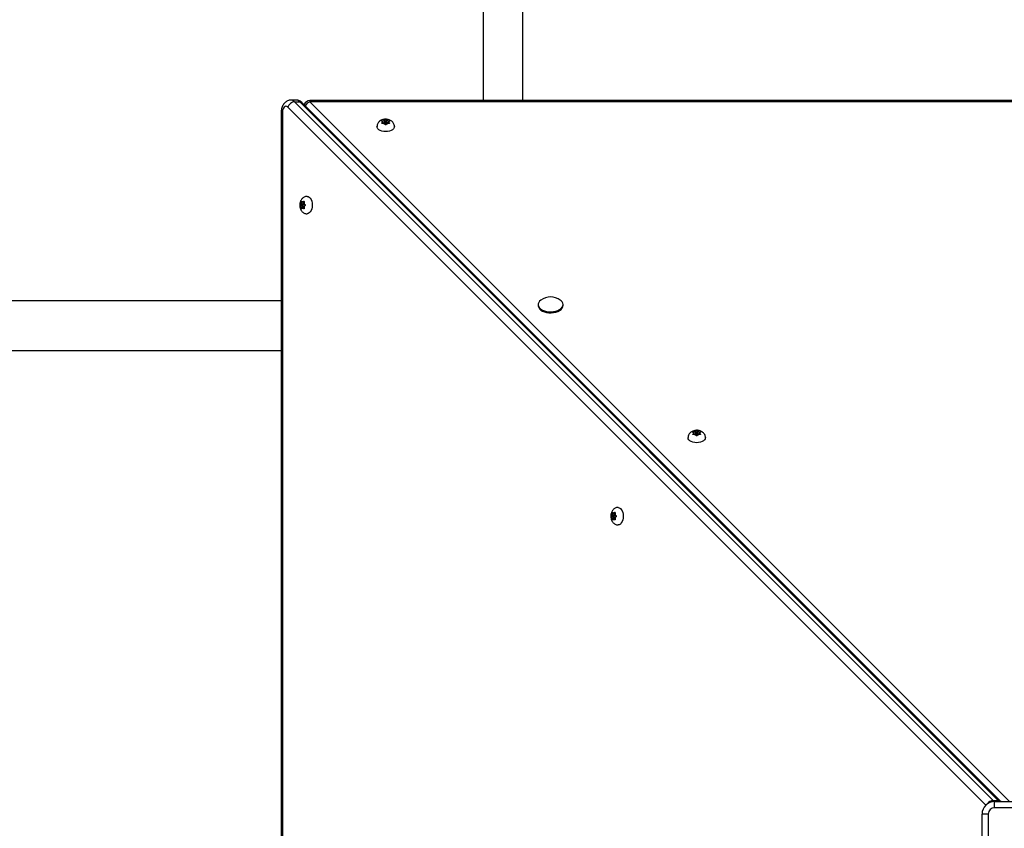
# Model space of a CAD drawing. Units: millimetres. Extents: x 7104 to 29178, y -9365 to 6558.
# Drawn here: x 16483 to 17275, y -3393 to -2743 of the extents above; entities that cross this region are included whole.
import ezdxf

# ---------------------------------------------------------------- set-up
doc = ezdxf.new("R2010")
doc.units = ezdxf.units.MM
doc.header["$PDSIZE"] = -1
doc.layers.add('TIPTAP', color=6, linetype='Continuous')
doc.layers.add('TIPTAP_DIM', color=9, linetype='Continuous')
doc.dimstyles.new('000000002E6C9198', dxfattribs={"dimscale": 100, "dimtxt": 1, "dimasz": 1, "dimexe": 1, "dimexo": 1, "dimgap": 1, "dimtad": 1, "dimdec": 0, "dimtxsty": 'Standard', "dimblk": 'OBLIQUE', "dimcen": 2.5, "dimdle": 1, "dimadec": 0, "dimazin": 0, "dimtfac": 1, "dimtdec": 0, "dimtmove": 0, "dimatfit": 3, "dimldrblk": 'OBLIQUE', "dimfxl": 1, "dimfxlon": 1, "dimarcsym": 0})

# ---------------------------------------------------------------- blocks, each defined once
blk = doc.blocks.new('_Oblique')
at = {"color": 0, "linetype": 'ByBlock', "lineweight": -2}
blk.add_line((-0.5, -0.5), (0.5, 0.5), dxfattribs=at)
blk = doc.blocks.new('*D11')
at = {"layer": 'Defpoints', "color": 0, "transparency": 16777216}
for p in [(9157.61, -3185.71), (29078.09, -3185.71), (29078.09, -9264.94)]:
    blk.add_point(p, dxfattribs=at)
at = {"layer": 'TIPTAP_DIM', "color": 0, "linetype": 'ByBlock', "lineweight": -2, "transparency": 16777216}
for p, q in [((9157.61, -9164.94), (9157.61, -9364.94)), ((29078.09, -9164.94), (29078.09, -9364.94)), ((9057.61, -9264.94), (29178.09, -9264.94))]:
    blk.add_line(p, q, dxfattribs=at)
at = {"layer": 'TIPTAP_DIM', "color": 0, "lineweight": -2, "transparency": 16777216, "xscale": 100, "yscale": 100, "zscale": 100, "rotation": 180}
blk.add_blockref('_Oblique', (9157.61, -9264.94), dxfattribs=at)
at = {"layer": 'TIPTAP_DIM', "color": 0, "lineweight": -2, "transparency": 16777216, "xscale": 100, "yscale": 100, "zscale": 100}
blk.add_blockref('_Oblique', (29078.09, -9264.94), dxfattribs=at)
at = {"layer": 'TIPTAP_DIM', "color": 0, "transparency": 16777216, "insert": (19117.85, -9114.94), "char_height": 100, "attachment_point": 5}
blk.add_mtext('19920', dxfattribs=at)
blk = doc.blocks.new('LM316_top')
at = {"layer": 'TIPTAP', "linetype": 'Continuous', "lineweight": 25}
for p, q in [((1.68, -75.18), (1.68, -1531.82)), ((33.68, -1531.82), (33.68, -75.18)), ((-148.66, -1531.4), (-152.74, -1531.4)), ((-149.86, -1532.74), (411.62, -2094.21)), ((-149.86, -1532.74), (-145.78, -1532.74)), ((415.7, -2094.21), (-145.78, -1532.74)), ((417.79, -2095.01), (-143.68, -1533.53)), ((1036.41, -1531.82), (-137.61, -1531.82)), ((-137.61, -1531.82), (-137.61, -1532.74)), ((1036.41, -1532.74), (-137.61, -1532.74)), ((-137.61, -1532.74), (424.78, -2095.13)), ((-160.63, -1541.4), (-160.63, -2715.42)), ((-160.63, -1541.4), (-159.71, -1541.4)), ((-159.71, -1541.4), (-159.71, -2715.42)), ((405.61, -2098.06), (-155.38, -1537.07)), ((-79.51, -1550.18), (-79.51, -1549.64)), ((-79.1, -1550.25), (-79.1, -1549.07)), ((-78.92, -1549.56), (-79.1, -1549.54)), ((-78.92, -1549.56), (-78.92, -1547.94)), ((-77.26, -1549), (-77.26, -1547.38)), ((-77.17, -1549.07), (-77.17, -1550.7)), ((-76.17, -1550.7), (-76.17, -1549.07)), ((-76.09, -1549), (-76.09, -1547.38)), ((-74.42, -1549.56), (-74.42, -1547.94)), ((-74.25, -1549.54), (-74.42, -1549.56)), ((-74.25, -1549.07), (-74.25, -1550.25)), ((-73.83, -1550.18), (-73.83, -1549.64)), ((-142.89, -1613.52), (-144.51, -1613.52)), ((-143.38, -1613.35), (-142.2, -1613.35)), ((-142.91, -1613.35), (-142.89, -1613.52)), ((-142.27, -1612.94), (-142.81, -1612.94)), ((-143.45, -1615.19), (-145.07, -1615.19)), ((-143.45, -1616.36), (-145.07, -1616.36)), ((-142.89, -1618.03), (-144.51, -1618.03)), ((-141.75, -1615.28), (-143.38, -1615.28)), ((-143.38, -1616.28), (-141.75, -1616.28)), ((-142.2, -1618.2), (-143.38, -1618.2)), ((-142.89, -1618.03), (-142.91, -1618.2)), ((-142.27, -1618.61), (-142.81, -1618.61)), ((-160.63, -1692.63), (-1459.82, -1692.63)), ((45.89, -1695.73), (45.89, -1696.54)), ((65.89, -1696.54), (65.89, -1695.73)), ((-1459.82, -1732.63), (-160.63, -1732.63)), ((170.49, -1800.18), (170.49, -1799.64)), ((170.9, -1800.25), (170.9, -1799.07)), ((171.08, -1799.56), (170.9, -1799.54)), ((171.08, -1799.56), (171.08, -1797.94)), ((172.74, -1799), (172.74, -1797.38)), ((172.83, -1799.07), (172.83, -1800.7)), ((173.83, -1800.7), (173.83, -1799.07)), ((173.91, -1799), (173.91, -1797.38)), ((175.58, -1799.56), (175.58, -1797.94)), ((175.75, -1799.54), (175.58, -1799.56)), ((175.75, -1799.07), (175.75, -1800.25)), ((176.17, -1800.18), (176.17, -1799.64)), ((106.55, -1865.19), (104.93, -1865.19)), ((106.55, -1866.36), (104.93, -1866.36)), ((107.11, -1863.52), (105.49, -1863.52)), ((106.62, -1863.35), (107.8, -1863.35)), ((108.25, -1865.28), (106.62, -1865.28)), ((106.62, -1866.28), (108.25, -1866.28)), ((107.09, -1863.35), (107.11, -1863.52)), ((107.73, -1862.94), (107.19, -1862.94)), ((107.11, -1868.03), (105.49, -1868.03)), ((107.8, -1868.2), (106.62, -1868.2)), ((107.11, -1868.03), (107.09, -1868.2)), ((107.73, -1868.61), (107.19, -1868.61)), ((411.62, -2094.21), (415.7, -2094.21)), ((412.68, -2100.13), (412.68, -2095.13)), ((412.68, -2095.13), (472.68, -2095.13)), ((417.91, -2095.13), (417.79, -2095.01)), ((472.68, -2100.13), (412.68, -2100.13)), ((402.68, -2165.13), (402.68, -2105.13)), ((407.68, -2105.13), (407.68, -2165.13))]:
    blk.add_line(p, q, dxfattribs=at)
at = {"layer": 'TIPTAP', "linetype": 'Continuous', "lineweight": 25, "flags": 128}
for points in [[(-155.38, -1537.07), (-156.08, -1536.57), (-156.83, -1536.4), (-157.57, -1536.57), (-158.27, -1537.07), (-158.87, -1537.86), (-159.33, -1538.9), (-159.62, -1540.1), (-159.71, -1541.4)], [(-76.67, -1548.78), (-76.86, -1548.8), (-77.03, -1548.86), (-77.13, -1548.95), (-77.17, -1549.07), (-77.13, -1549.18), (-77.03, -1549.27), (-76.86, -1549.33), (-76.67, -1549.35), (-76.48, -1549.33), (-76.32, -1549.27), (-76.21, -1549.18), (-76.17, -1549.07), (-76.21, -1548.95), (-76.32, -1548.86), (-76.48, -1548.8), (-76.67, -1548.78)], [(-77.17, -1550.7), (-77.13, -1550.81), (-77.03, -1550.9), (-76.86, -1550.96), (-76.67, -1550.99), (-76.48, -1550.96), (-76.32, -1550.9), (-76.21, -1550.81), (-76.17, -1550.7)], [(-76.67, -1556.7), (-78.23, -1556.6), (-79.71, -1556.3), (-81.04, -1555.82), (-82.14, -1555.18), (-82.98, -1554.41), (-83.5, -1553.56), (-83.67, -1552.66)], [(-69.67, -1552.68), (-69.85, -1553.56), (-70.36, -1554.41), (-71.2, -1555.18), (-72.31, -1555.82), (-73.63, -1556.3), (-75.11, -1556.6), (-76.67, -1556.7)], [(-139.77, -1608.78), (-138.89, -1608.95), (-138.04, -1609.47), (-137.27, -1610.3), (-136.63, -1611.41), (-136.15, -1612.74), (-135.85, -1614.22), (-135.75, -1615.78)], [(-143.67, -1615.78), (-143.65, -1615.97), (-143.59, -1616.13), (-143.5, -1616.24), (-143.38, -1616.28), (-143.27, -1616.24), (-143.18, -1616.13), (-143.12, -1615.97), (-143.1, -1615.78), (-143.12, -1615.58), (-143.18, -1615.42), (-143.27, -1615.31), (-143.38, -1615.28), (-143.5, -1615.31), (-143.59, -1615.42), (-143.65, -1615.58), (-143.67, -1615.78)], [(-141.75, -1616.28), (-141.64, -1616.24), (-141.55, -1616.13), (-141.49, -1615.97), (-141.46, -1615.78), (-141.49, -1615.58), (-141.55, -1615.42), (-141.64, -1615.31), (-141.75, -1615.28)], [(-135.75, -1615.78), (-135.85, -1617.33), (-136.15, -1618.81), (-136.63, -1620.14), (-137.27, -1621.25), (-138.04, -1622.08), (-138.89, -1622.6), (-139.79, -1622.78)], [(48.1, -1692.11), (48.03, -1692.16), (47, -1693.08), (46.3, -1694.1), (45.94, -1695.18), (45.94, -1696.28), (46.3, -1697.35), (47, -1698.37), (48.03, -1699.3), (49.34, -1700.09), (50.89, -1700.73)], [(50.89, -1700.73), (52.62, -1701.18), (54.47, -1701.44), (56.37, -1701.49), (58.25, -1701.34), (60.05, -1700.98), (61.69, -1700.43), (63.13, -1699.71), (64.31, -1698.85), (65.18, -1697.87), (65.71, -1696.82), (65.89, -1695.73), (65.71, -1694.63), (65.18, -1693.58), (64.31, -1692.61), (63.69, -1692.11)], [(45.89, -1696.54), (45.94, -1697.09), (46.3, -1698.17), (47, -1699.19), (48.03, -1700.11), (49.34, -1700.91), (50.89, -1701.54)], [(50.89, -1701.54), (52.62, -1702), (54.47, -1702.26), (56.37, -1702.31), (58.25, -1702.15), (60.05, -1701.8), (61.69, -1701.25), (63.13, -1700.53), (64.31, -1699.67), (65.18, -1698.69), (65.71, -1697.64), (65.89, -1696.54)], [(173.33, -1806.7), (171.77, -1806.6), (170.29, -1806.3), (168.96, -1805.82), (167.86, -1805.18), (167.02, -1804.41), (166.5, -1803.56), (166.33, -1802.66)], [(173.33, -1798.78), (173.14, -1798.8), (172.97, -1798.86), (172.87, -1798.95), (172.83, -1799.07), (172.87, -1799.18), (172.97, -1799.27), (173.14, -1799.33), (173.33, -1799.35), (173.52, -1799.33), (173.68, -1799.27), (173.79, -1799.18), (173.83, -1799.07), (173.79, -1798.95), (173.68, -1798.86), (173.52, -1798.8), (173.33, -1798.78)], [(172.83, -1800.7), (172.87, -1800.81), (172.97, -1800.9), (173.14, -1800.96), (173.33, -1800.99), (173.52, -1800.96), (173.68, -1800.9), (173.79, -1800.81), (173.83, -1800.7)], [(180.33, -1802.68), (180.15, -1803.56), (179.64, -1804.41), (178.8, -1805.18), (177.69, -1805.82), (176.37, -1806.3), (174.89, -1806.6), (173.33, -1806.7)], [(110.23, -1858.78), (111.11, -1858.95), (111.96, -1859.47), (112.73, -1860.3), (113.37, -1861.41), (113.85, -1862.74), (114.15, -1864.22), (114.25, -1865.78)], [(106.33, -1865.78), (106.35, -1865.97), (106.41, -1866.13), (106.5, -1866.24), (106.62, -1866.28), (106.73, -1866.24), (106.82, -1866.13), (106.88, -1865.97), (106.9, -1865.78), (106.88, -1865.58), (106.82, -1865.42), (106.73, -1865.31), (106.62, -1865.28), (106.5, -1865.31), (106.41, -1865.42), (106.35, -1865.58), (106.33, -1865.78)], [(108.25, -1866.28), (108.36, -1866.24), (108.45, -1866.13), (108.51, -1865.97), (108.54, -1865.78), (108.51, -1865.58), (108.45, -1865.42), (108.36, -1865.31), (108.25, -1865.28)], [(114.25, -1865.78), (114.15, -1867.33), (113.85, -1868.81), (113.37, -1870.14), (112.73, -1871.25), (111.96, -1872.08), (111.11, -1872.6), (110.21, -1872.78)], [(407.68, -2105.13), (406.7, -2105.13), (405.76, -2105.13), (404.9, -2105.13), (404.14, -2105.13), (403.52, -2105.13), (403.06, -2105.13), (402.77, -2105.13), (402.68, -2105.13)]]:
    blk.add_lwpolyline(points, dxfattribs=at)
at = {"layer": 'TIPTAP', "linetype": 'Continuous', "lineweight": 25}
for centre, radius, start, end in [((-149.36, -1539.07), 6.35, 94.5356, 161.62972), ((-152.88, -1535.47), 4.08, 42.14331, 88.07433), ((-148.8, -1535.47), 4.08, 42.14379, 88.06403), ((-145.66, -1535.59), 2.85, 46.09266, 92.3142), ((-137.61, -1536.82), 5, 90, 158.19407), ((-135.36, -1539.08), 6.73, 109.51518, 151.93401), ((-78.38, -1549.07), 0.889, 159.18757, 200.81243), ((-79.58, -1549.07), 0.487, 319.55655, 40.44345), ((-78.5, -1548.05), 1.56, 254.24751, 322.62239), ((-76.88, -1550.98), 3.4, 99.98393, 116.88597), ((-78.45, -1546.26), 1.7, 271.29979, 305.5701), ((-76.88, -1547.15), 3.4, 243.11403, 260.01607), ((-78.45, -1551.87), 1.7, 54.4299, 88.70021), ((-76.67, -1549.46), 0.744, 38.16635, 141.83365), ((-74.84, -1548.05), 1.56, 217.37761, 285.75249), ((-76.46, -1550.98), 3.4, 63.11403, 80.01607), ((-74.89, -1546.26), 1.7, 234.4299, 268.70021), ((-76.46, -1547.15), 3.4, 279.98393, 296.88597), ((-74.89, -1551.87), 1.7, 91.29979, 125.5701), ((-73.76, -1549.07), 0.487, 139.55655, 220.44345), ((-74.96, -1549.07), 0.889, 339.18757, 20.81243), ((-141.47, -1615.57), 3.4, 153.11403, 170.01607), ((-146.19, -1613.99), 1.7, 324.4299, 358.70021), ((-143.38, -1614.07), 0.889, 69.18757, 110.81243), ((-143.38, -1612.86), 0.487, 229.55655, 310.44345), ((-144.4, -1613.95), 1.56, 307.37761, 15.75249), ((-145.3, -1615.57), 3.4, 9.98393, 26.88597), ((-140.58, -1613.99), 1.7, 181.29979, 215.5701), ((-141.47, -1615.98), 3.4, 189.98393, 206.88597), ((-146.19, -1617.56), 1.7, 1.29979, 35.5701), ((-142.99, -1615.78), 0.744, 128.16635, 231.83365), ((-143.38, -1618.69), 0.487, 49.55655, 130.44345), ((-143.38, -1617.49), 0.889, 249.18757, 290.81243), ((-144.4, -1617.6), 1.56, 344.24751, 52.62239), ((-145.3, -1615.98), 3.4, 333.11403, 350.01607), ((-140.58, -1617.56), 1.7, 144.4299, 178.70021), ((55.89, -1702.96), 13.36, 54.31663, 125.68337), ((171.62, -1799.07), 0.889, 159.18757, 200.81243), ((170.42, -1799.07), 0.487, 319.55655, 40.44345), ((171.5, -1798.05), 1.56, 254.24751, 322.62239), ((173.12, -1800.98), 3.4, 99.98393, 116.88597), ((171.55, -1796.26), 1.7, 271.29979, 305.5701), ((173.12, -1797.15), 3.4, 243.11403, 260.01607), ((171.55, -1801.87), 1.7, 54.4299, 88.70021), ((173.33, -1799.46), 0.744, 38.16635, 141.83365), ((175.16, -1798.05), 1.56, 217.37761, 285.75249), ((173.54, -1800.98), 3.4, 63.11403, 80.01607), ((175.11, -1796.26), 1.7, 234.4299, 268.70021), ((173.54, -1797.15), 3.4, 279.98393, 296.88597), ((175.11, -1801.87), 1.7, 91.29979, 125.5701), ((176.24, -1799.07), 0.487, 139.55655, 220.44345), ((175.04, -1799.07), 0.889, 339.18757, 20.81243), ((108.53, -1865.57), 3.4, 153.11403, 170.01607), ((103.81, -1863.99), 1.7, 324.4299, 358.70021), ((108.53, -1865.98), 3.4, 189.98393, 206.88597), ((103.81, -1867.56), 1.7, 1.29979, 35.5701), ((107.01, -1865.78), 0.744, 128.16635, 231.83365), ((106.62, -1864.07), 0.889, 69.18757, 110.81243), ((106.62, -1862.86), 0.487, 229.55655, 310.44345), ((105.6, -1863.95), 1.56, 307.37761, 15.75249), ((105.6, -1867.6), 1.56, 344.24751, 52.62239), ((104.7, -1865.57), 3.4, 9.98393, 26.88597), ((109.42, -1863.99), 1.7, 181.29979, 215.5701), ((104.7, -1865.98), 3.4, 333.11403, 350.01607), ((109.42, -1867.56), 1.7, 144.4299, 178.70021), ((106.62, -1868.69), 0.487, 49.55655, 130.44345), ((106.62, -1867.49), 0.889, 249.18757, 290.81243), ((412.68, -2105.13), 10, 90, 180), ((412.01, -2100.31), 6.11, 93.69429, 146.91916), ((408.71, -2097.02), 4.04, 27.81744, 44.06274), ((412.8, -2097.02), 4.04, 27.92922, 44.06854), ((415.81, -2097.06), 2.85, 46.09266, 92.3142), ((412.68, -2105.13), 5, 90, 180)]:
    blk.add_arc(centre, radius, start, end, dxfattribs=at)
for points, knots in [([(-152.74, -1531.4), (-152.75, -1531.4), (-153.24, -1531.34), (-154.21, -1531.53), (-155.55, -1531.95), (-156.76, -1532.66), (-157.83, -1533.58), (-158.75, -1534.7), (-159.52, -1536.04), (-160.11, -1537.57), (-160.49, -1539.23), (-160.62, -1540.53), (-160.63, -1541.25), (-160.63, -1541.4)], [0, 0, 0, 0, 0.001748, 0.105897, 0.206496, 0.305769, 0.406186, 0.510196, 0.619795, 0.735351, 0.854746, 0.969841, 1, 1, 1, 1]), ([(-143.68, -1533.53), (-143.99, -1533.25), (-144.65, -1532.65), (-145.83, -1531.97), (-147.2, -1531.53), (-148.18, -1531.34), (-148.69, -1531.4), (-148.7, -1531.4)], [0, 0, 0, 0, 0.226816, 0.478975, 0.726094, 0.997422, 1, 1, 1, 1]), ([(-69.67, -1552.7), (-69.67, -1552.7), (-69.62, -1552.26), (-69.79, -1551.41), (-70.2, -1550.25), (-70.86, -1549.24), (-71.7, -1548.39), (-72.72, -1547.69), (-73.92, -1547.16), (-75.28, -1546.83), (-76.75, -1546.72), (-78.28, -1546.86), (-79.72, -1547.26), (-80.98, -1547.9), (-82, -1548.7), (-82.82, -1549.68), (-83.37, -1550.78), (-83.66, -1551.8), (-83.64, -1552.43), (-83.63, -1552.66)], [0, 0, 0, 0, 0.000657, 0.064165, 0.124434, 0.182939, 0.241433, 0.301733, 0.365534, 0.433452, 0.504086, 0.576792, 0.652906, 0.720548, 0.784626, 0.846299, 0.906849, 0.967006, 1, 1, 1, 1]), ([(-79.51, -1548.52), (-79.55, -1548.5), (-79.64, -1548.45), (-79.7, -1548.35), (-79.7, -1548.24), (-79.62, -1548.14), (-79.49, -1548.04), (-79.31, -1547.97), (-79.12, -1547.93), (-78.99, -1547.94), (-78.92, -1547.94)], [0, 0, 0, 0, 0.126796, 0.253764, 0.380717, 0.50656, 0.631303, 0.756077, 0.881965, 1, 1, 1, 1]), ([(-78.92, -1550.22), (-78.99, -1550.23), (-79.13, -1550.26), (-79.33, -1550.25), (-79.5, -1550.2), (-79.63, -1550.11), (-79.7, -1549.99), (-79.7, -1549.86), (-79.64, -1549.73), (-79.55, -1549.67), (-79.51, -1549.64)], [0, 0, 0, 0, 0.1268468, 0.2538147, 0.3807675, 0.5066103, 0.6313528, 0.7561269, 0.8820162, 1, 1, 1, 1]), ([(-79.21, -1548.75), (-79.23, -1548.73), (-79.31, -1548.64), (-79.42, -1548.57), (-79.51, -1548.52)], [0, 0, 0, 0, 0.263277, 1, 1, 1, 1]), ([(-79.51, -1549.64), (-79.41, -1549.57), (-79.3, -1549.48), (-79.22, -1549.39), (-79.21, -1549.38)], [0, 0, 0, 0, 0.8576353, 1, 1, 1, 1]), ([(-78.92, -1547.94), (-78.78, -1547.95), (-78.61, -1547.96), (-78.44, -1547.95), (-78.42, -1547.95)], [0, 0, 0, 0, 0.85777, 1, 1, 1, 1]), ([(-78.42, -1550.18), (-78.46, -1550.18), (-78.63, -1550.17), (-78.8, -1550.2), (-78.92, -1550.22)], [0, 0, 0, 0, 0.263422, 1, 1, 1, 1]), ([(-77.47, -1547.64), (-77.44, -1547.61), (-77.35, -1547.53), (-77.29, -1547.45), (-77.26, -1547.38)], [0, 0, 0, 0, 0.263416, 1, 1, 1, 1]), ([(-77.26, -1550.78), (-77.3, -1550.69), (-77.36, -1550.59), (-77.45, -1550.51), (-77.47, -1550.49)], [0, 0, 0, 0, 0.857775, 1, 1, 1, 1]), ([(-77.26, -1547.38), (-77.23, -1547.35), (-77.19, -1547.29), (-77.05, -1547.22), (-76.86, -1547.17), (-76.66, -1547.16), (-76.46, -1547.17), (-76.28, -1547.22), (-76.15, -1547.29), (-76.11, -1547.35), (-76.09, -1547.38)], [0, 0, 0, 0, 0.126849, 0.253816, 0.380769, 0.506612, 0.631355, 0.756129, 0.882018, 1, 1, 1, 1]), ([(-76.09, -1550.78), (-76.11, -1550.82), (-76.15, -1550.9), (-76.3, -1551.01), (-76.48, -1551.07), (-76.68, -1551.1), (-76.88, -1551.07), (-77.06, -1551), (-77.19, -1550.9), (-77.24, -1550.82), (-77.26, -1550.78)], [0, 0, 0, 0, 0.126849, 0.253816, 0.380769, 0.506612, 0.631355, 0.756129, 0.882018, 1, 1, 1, 1]), ([(-76.09, -1547.38), (-76.04, -1547.46), (-75.99, -1547.54), (-75.89, -1547.62), (-75.87, -1547.64)], [0, 0, 0, 0, 0.857775, 1, 1, 1, 1]), ([(-75.87, -1550.49), (-75.9, -1550.52), (-76, -1550.6), (-76.05, -1550.7), (-76.09, -1550.78)], [0, 0, 0, 0, 0.263416, 1, 1, 1, 1]), ([(-74.93, -1547.95), (-74.88, -1547.95), (-74.71, -1547.96), (-74.54, -1547.95), (-74.42, -1547.94)], [0, 0, 0, 0, 0.263422, 1, 1, 1, 1]), ([(-74.42, -1550.22), (-74.56, -1550.2), (-74.73, -1550.17), (-74.9, -1550.18), (-74.93, -1550.18)], [0, 0, 0, 0, 0.85777, 1, 1, 1, 1]), ([(-74.42, -1547.94), (-74.35, -1547.94), (-74.22, -1547.93), (-74.02, -1547.98), (-73.84, -1548.05), (-73.71, -1548.15), (-73.64, -1548.25), (-73.64, -1548.36), (-73.71, -1548.45), (-73.79, -1548.5), (-73.83, -1548.52)], [0, 0, 0, 0, 0.126847, 0.253815, 0.380767, 0.50661, 0.631353, 0.756127, 0.882016, 1, 1, 1, 1]), ([(-73.83, -1549.64), (-73.79, -1549.67), (-73.7, -1549.74), (-73.64, -1549.87), (-73.65, -1550), (-73.72, -1550.12), (-73.86, -1550.2), (-74.03, -1550.25), (-74.23, -1550.26), (-74.36, -1550.23), (-74.42, -1550.22)], [0, 0, 0, 0, 0.126796, 0.253764, 0.380717, 0.50656, 0.631303, 0.756077, 0.881965, 1, 1, 1, 1]), ([(-73.83, -1548.52), (-73.93, -1548.58), (-74.05, -1548.65), (-74.12, -1548.74), (-74.13, -1548.75)], [0, 0, 0, 0, 0.857635, 1, 1, 1, 1]), ([(-74.13, -1549.38), (-74.11, -1549.4), (-74.04, -1549.49), (-73.92, -1549.58), (-73.83, -1549.64)], [0, 0, 0, 0, 0.263277, 1, 1, 1, 1]), ([(-139.75, -1608.78), (-139.75, -1608.78), (-140.19, -1608.72), (-141.04, -1608.89), (-142.2, -1609.3), (-143.21, -1609.96), (-144.06, -1610.8), (-144.76, -1611.83), (-145.29, -1613.02), (-145.62, -1614.38), (-145.74, -1615.85), (-145.59, -1617.38), (-145.19, -1618.82), (-144.55, -1620.08), (-143.75, -1621.11), (-142.77, -1621.92), (-141.67, -1622.47), (-140.65, -1622.76), (-140.02, -1622.74), (-139.79, -1622.73)], [0, 0, 0, 0, 0.000657, 0.064165, 0.124434, 0.182939, 0.241433, 0.301733, 0.365534, 0.433452, 0.504086, 0.576792, 0.652906, 0.720548, 0.784626, 0.846299, 0.906849, 0.967006, 1, 1, 1, 1]), ([(-144.51, -1613.52), (-144.51, -1613.46), (-144.52, -1613.32), (-144.47, -1613.12), (-144.4, -1612.94), (-144.3, -1612.82), (-144.2, -1612.75), (-144.09, -1612.75), (-144, -1612.81), (-143.95, -1612.9), (-143.93, -1612.94)], [0, 0, 0, 0, 0.126847, 0.253815, 0.380767, 0.50661, 0.631353, 0.756127, 0.882016, 1, 1, 1, 1]), ([(-144.5, -1614.03), (-144.5, -1613.99), (-144.49, -1613.82), (-144.5, -1613.65), (-144.51, -1613.52)], [0, 0, 0, 0, 0.263422, 1, 1, 1, 1]), ([(-143.93, -1612.94), (-143.87, -1613.04), (-143.8, -1613.15), (-143.71, -1613.22), (-143.7, -1613.23)], [0, 0, 0, 0, 0.857635, 1, 1, 1, 1]), ([(-143.07, -1613.23), (-143.05, -1613.21), (-142.96, -1613.14), (-142.87, -1613.02), (-142.81, -1612.94)], [0, 0, 0, 0, 0.263277, 1, 1, 1, 1]), ([(-142.81, -1612.94), (-142.78, -1612.89), (-142.71, -1612.8), (-142.58, -1612.75), (-142.45, -1612.75), (-142.33, -1612.83), (-142.25, -1612.96), (-142.2, -1613.14), (-142.19, -1613.33), (-142.22, -1613.46), (-142.23, -1613.52)], [0, 0, 0, 0, 0.126796, 0.253764, 0.380717, 0.50656, 0.631303, 0.756077, 0.881965, 1, 1, 1, 1]), ([(-142.23, -1613.52), (-142.25, -1613.67), (-142.28, -1613.84), (-142.27, -1614.01), (-142.27, -1614.03)], [0, 0, 0, 0, 0.85777, 1, 1, 1, 1]), ([(-145.07, -1616.36), (-145.1, -1616.34), (-145.16, -1616.29), (-145.23, -1616.15), (-145.28, -1615.97), (-145.29, -1615.77), (-145.28, -1615.56), (-145.23, -1615.39), (-145.16, -1615.25), (-145.1, -1615.21), (-145.07, -1615.19)], [0, 0, 0, 0, 0.126849, 0.253816, 0.380769, 0.506612, 0.631355, 0.756129, 0.882018, 1, 1, 1, 1]), ([(-145.07, -1615.19), (-144.99, -1615.14), (-144.91, -1615.09), (-144.83, -1614.99), (-144.81, -1614.98)], [0, 0, 0, 0, 0.857775, 1, 1, 1, 1]), ([(-144.81, -1616.57), (-144.84, -1616.55), (-144.92, -1616.45), (-145, -1616.4), (-145.07, -1616.36)], [0, 0, 0, 0, 0.263416, 1, 1, 1, 1]), ([(-143.93, -1618.61), (-143.95, -1618.66), (-144, -1618.75), (-144.1, -1618.81), (-144.21, -1618.8), (-144.31, -1618.72), (-144.41, -1618.59), (-144.48, -1618.42), (-144.52, -1618.22), (-144.51, -1618.09), (-144.51, -1618.03)], [0, 0, 0, 0, 0.126796, 0.253764, 0.380717, 0.50656, 0.631303, 0.756077, 0.881965, 1, 1, 1, 1]), ([(-144.51, -1618.03), (-144.5, -1617.88), (-144.49, -1617.72), (-144.5, -1617.54), (-144.5, -1617.52)], [0, 0, 0, 0, 0.85777, 1, 1, 1, 1]), ([(-143.7, -1618.32), (-143.72, -1618.34), (-143.81, -1618.41), (-143.88, -1618.53), (-143.93, -1618.61)], [0, 0, 0, 0, 0.263277, 1, 1, 1, 1]), ([(-142.81, -1618.61), (-142.88, -1618.52), (-142.97, -1618.4), (-143.06, -1618.33), (-143.07, -1618.32)], [0, 0, 0, 0, 0.857635, 1, 1, 1, 1]), ([(-142.23, -1618.03), (-142.22, -1618.1), (-142.19, -1618.23), (-142.2, -1618.43), (-142.26, -1618.61), (-142.34, -1618.74), (-142.46, -1618.8), (-142.59, -1618.8), (-142.72, -1618.74), (-142.78, -1618.66), (-142.81, -1618.61)], [0, 0, 0, 0, 0.126847, 0.253815, 0.380767, 0.50661, 0.631353, 0.756127, 0.882016, 1, 1, 1, 1]), ([(-142.27, -1617.52), (-142.27, -1617.57), (-142.28, -1617.74), (-142.25, -1617.9), (-142.23, -1618.03)], [0, 0, 0, 0, 0.263422, 1, 1, 1, 1]), ([(-141.96, -1614.98), (-141.93, -1615), (-141.85, -1615.1), (-141.75, -1615.15), (-141.67, -1615.19)], [0, 0, 0, 0, 0.263416, 1, 1, 1, 1]), ([(-141.67, -1616.36), (-141.76, -1616.41), (-141.86, -1616.46), (-141.94, -1616.56), (-141.96, -1616.57)], [0, 0, 0, 0, 0.857775, 1, 1, 1, 1]), ([(-141.67, -1615.19), (-141.63, -1615.21), (-141.55, -1615.26), (-141.44, -1615.4), (-141.38, -1615.58), (-141.35, -1615.79), (-141.38, -1615.99), (-141.45, -1616.16), (-141.55, -1616.3), (-141.63, -1616.34), (-141.67, -1616.36)], [0, 0, 0, 0, 0.126849, 0.253816, 0.380769, 0.506612, 0.631355, 0.756129, 0.882018, 1, 1, 1, 1]), ([(180.33, -1802.7), (180.33, -1802.7), (180.38, -1802.26), (180.21, -1801.41), (179.8, -1800.25), (179.14, -1799.24), (178.3, -1798.39), (177.28, -1797.69), (176.08, -1797.16), (174.72, -1796.83), (173.25, -1796.72), (171.72, -1796.86), (170.28, -1797.26), (169.02, -1797.9), (168, -1798.7), (167.18, -1799.68), (166.63, -1800.78), (166.34, -1801.8), (166.36, -1802.43), (166.37, -1802.66)], [0, 0, 0, 0, 0.000657, 0.064165, 0.124434, 0.182939, 0.241433, 0.301733, 0.365534, 0.433452, 0.504086, 0.576792, 0.652906, 0.720548, 0.784626, 0.846299, 0.906849, 0.967006, 1, 1, 1, 1]), ([(170.49, -1798.52), (170.45, -1798.5), (170.36, -1798.45), (170.3, -1798.35), (170.3, -1798.24), (170.38, -1798.14), (170.51, -1798.04), (170.69, -1797.97), (170.88, -1797.93), (171.01, -1797.94), (171.08, -1797.94)], [0, 0, 0, 0, 0.126796, 0.253764, 0.380717, 0.50656, 0.631303, 0.756077, 0.881965, 1, 1, 1, 1]), ([(171.08, -1800.22), (171.01, -1800.23), (170.87, -1800.26), (170.67, -1800.25), (170.5, -1800.2), (170.37, -1800.11), (170.3, -1799.99), (170.3, -1799.86), (170.36, -1799.73), (170.45, -1799.67), (170.49, -1799.64)], [0, 0, 0, 0, 0.1268468, 0.2538147, 0.3807675, 0.5066103, 0.6313528, 0.7561269, 0.8820162, 1, 1, 1, 1]), ([(170.79, -1798.75), (170.77, -1798.73), (170.69, -1798.64), (170.58, -1798.57), (170.49, -1798.52)], [0, 0, 0, 0, 0.263277, 1, 1, 1, 1]), ([(170.49, -1799.64), (170.59, -1799.57), (170.7, -1799.48), (170.78, -1799.39), (170.79, -1799.38)], [0, 0, 0, 0, 0.8576353, 1, 1, 1, 1]), ([(171.08, -1797.94), (171.22, -1797.95), (171.39, -1797.96), (171.56, -1797.95), (171.58, -1797.95)], [0, 0, 0, 0, 0.85777, 1, 1, 1, 1]), ([(171.58, -1800.18), (171.54, -1800.18), (171.37, -1800.17), (171.2, -1800.2), (171.08, -1800.22)], [0, 0, 0, 0, 0.263422, 1, 1, 1, 1]), ([(172.53, -1797.64), (172.56, -1797.61), (172.65, -1797.53), (172.71, -1797.45), (172.74, -1797.38)], [0, 0, 0, 0, 0.263416, 1, 1, 1, 1]), ([(172.74, -1800.78), (172.7, -1800.69), (172.64, -1800.59), (172.55, -1800.51), (172.53, -1800.49)], [0, 0, 0, 0, 0.857775, 1, 1, 1, 1]), ([(172.74, -1797.38), (172.77, -1797.35), (172.81, -1797.29), (172.95, -1797.22), (173.14, -1797.17), (173.34, -1797.16), (173.54, -1797.17), (173.72, -1797.22), (173.85, -1797.29), (173.89, -1797.35), (173.91, -1797.38)], [0, 0, 0, 0, 0.126849, 0.253816, 0.380769, 0.506612, 0.631355, 0.756129, 0.882018, 1, 1, 1, 1]), ([(173.91, -1800.78), (173.89, -1800.82), (173.85, -1800.9), (173.7, -1801.01), (173.52, -1801.07), (173.32, -1801.1), (173.12, -1801.07), (172.94, -1801), (172.81, -1800.9), (172.76, -1800.82), (172.74, -1800.78)], [0, 0, 0, 0, 0.126849, 0.253816, 0.380769, 0.506612, 0.631355, 0.756129, 0.882018, 1, 1, 1, 1]), ([(173.91, -1797.38), (173.96, -1797.46), (174.01, -1797.54), (174.11, -1797.62), (174.13, -1797.64)], [0, 0, 0, 0, 0.857775, 1, 1, 1, 1]), ([(174.13, -1800.49), (174.1, -1800.52), (174, -1800.6), (173.95, -1800.7), (173.91, -1800.78)], [0, 0, 0, 0, 0.263416, 1, 1, 1, 1]), ([(175.07, -1797.95), (175.12, -1797.95), (175.29, -1797.96), (175.46, -1797.95), (175.58, -1797.94)], [0, 0, 0, 0, 0.263422, 1, 1, 1, 1]), ([(175.58, -1800.22), (175.44, -1800.2), (175.27, -1800.17), (175.1, -1800.18), (175.07, -1800.18)], [0, 0, 0, 0, 0.85777, 1, 1, 1, 1]), ([(175.58, -1797.94), (175.65, -1797.94), (175.78, -1797.93), (175.98, -1797.98), (176.16, -1798.05), (176.29, -1798.15), (176.36, -1798.25), (176.36, -1798.36), (176.29, -1798.45), (176.21, -1798.5), (176.17, -1798.52)], [0, 0, 0, 0, 0.126847, 0.253815, 0.380767, 0.50661, 0.631353, 0.756127, 0.882016, 1, 1, 1, 1]), ([(176.17, -1799.64), (176.21, -1799.67), (176.3, -1799.74), (176.36, -1799.87), (176.35, -1800), (176.28, -1800.12), (176.14, -1800.2), (175.97, -1800.25), (175.77, -1800.26), (175.64, -1800.23), (175.58, -1800.22)], [0, 0, 0, 0, 0.126796, 0.253764, 0.380717, 0.50656, 0.631303, 0.756077, 0.881965, 1, 1, 1, 1]), ([(176.17, -1798.52), (176.07, -1798.58), (175.95, -1798.65), (175.88, -1798.74), (175.87, -1798.75)], [0, 0, 0, 0, 0.857635, 1, 1, 1, 1]), ([(175.87, -1799.38), (175.89, -1799.4), (175.96, -1799.49), (176.08, -1799.58), (176.17, -1799.64)], [0, 0, 0, 0, 0.263277, 1, 1, 1, 1]), ([(110.25, -1858.78), (110.25, -1858.78), (109.81, -1858.72), (108.96, -1858.89), (107.8, -1859.3), (106.79, -1859.96), (105.94, -1860.8), (105.24, -1861.83), (104.71, -1863.02), (104.38, -1864.38), (104.26, -1865.85), (104.41, -1867.38), (104.81, -1868.82), (105.45, -1870.08), (106.25, -1871.11), (107.23, -1871.92), (108.33, -1872.47), (109.35, -1872.76), (109.98, -1872.74), (110.21, -1872.73)], [0, 0, 0, 0, 0.000657, 0.064165, 0.124434, 0.182939, 0.241433, 0.301733, 0.365534, 0.433452, 0.504086, 0.576792, 0.652906, 0.720548, 0.784626, 0.846299, 0.906849, 0.967006, 1, 1, 1, 1]), ([(104.93, -1866.36), (104.9, -1866.34), (104.84, -1866.29), (104.77, -1866.15), (104.72, -1865.97), (104.71, -1865.77), (104.72, -1865.56), (104.77, -1865.39), (104.84, -1865.25), (104.9, -1865.21), (104.93, -1865.19)], [0, 0, 0, 0, 0.126849, 0.253816, 0.380769, 0.506612, 0.631355, 0.756129, 0.882018, 1, 1, 1, 1]), ([(104.93, -1865.19), (105.01, -1865.14), (105.09, -1865.09), (105.17, -1864.99), (105.19, -1864.98)], [0, 0, 0, 0, 0.857775, 1, 1, 1, 1]), ([(105.19, -1866.57), (105.16, -1866.55), (105.08, -1866.45), (105, -1866.4), (104.93, -1866.36)], [0, 0, 0, 0, 0.263416, 1, 1, 1, 1]), ([(105.49, -1863.52), (105.49, -1863.46), (105.48, -1863.32), (105.53, -1863.12), (105.6, -1862.94), (105.7, -1862.82), (105.8, -1862.75), (105.91, -1862.75), (106, -1862.81), (106.05, -1862.9), (106.07, -1862.94)], [0, 0, 0, 0, 0.126847, 0.253815, 0.380767, 0.50661, 0.631353, 0.756127, 0.882016, 1, 1, 1, 1]), ([(105.5, -1864.03), (105.5, -1863.99), (105.51, -1863.82), (105.5, -1863.65), (105.49, -1863.52)], [0, 0, 0, 0, 0.263422, 1, 1, 1, 1]), ([(105.49, -1868.03), (105.5, -1867.88), (105.51, -1867.72), (105.5, -1867.54), (105.5, -1867.52)], [0, 0, 0, 0, 0.85777, 1, 1, 1, 1]), ([(106.07, -1862.94), (106.13, -1863.04), (106.2, -1863.15), (106.29, -1863.22), (106.3, -1863.23)], [0, 0, 0, 0, 0.857635, 1, 1, 1, 1]), ([(106.93, -1863.23), (106.95, -1863.21), (107.04, -1863.14), (107.13, -1863.02), (107.19, -1862.94)], [0, 0, 0, 0, 0.263277, 1, 1, 1, 1]), ([(107.19, -1862.94), (107.22, -1862.89), (107.29, -1862.8), (107.42, -1862.75), (107.55, -1862.75), (107.67, -1862.83), (107.75, -1862.96), (107.8, -1863.14), (107.81, -1863.33), (107.78, -1863.46), (107.77, -1863.52)], [0, 0, 0, 0, 0.126796, 0.253764, 0.380717, 0.50656, 0.631303, 0.756077, 0.881965, 1, 1, 1, 1]), ([(107.77, -1863.52), (107.75, -1863.67), (107.72, -1863.84), (107.73, -1864.01), (107.73, -1864.03)], [0, 0, 0, 0, 0.85777, 1, 1, 1, 1]), ([(107.73, -1867.52), (107.73, -1867.57), (107.72, -1867.74), (107.75, -1867.9), (107.77, -1868.03)], [0, 0, 0, 0, 0.263422, 1, 1, 1, 1]), ([(108.04, -1864.98), (108.07, -1865), (108.15, -1865.1), (108.25, -1865.15), (108.33, -1865.19)], [0, 0, 0, 0, 0.263416, 1, 1, 1, 1]), ([(108.33, -1866.36), (108.24, -1866.41), (108.14, -1866.46), (108.06, -1866.56), (108.04, -1866.57)], [0, 0, 0, 0, 0.857775, 1, 1, 1, 1]), ([(108.33, -1865.19), (108.37, -1865.21), (108.45, -1865.26), (108.56, -1865.4), (108.62, -1865.58), (108.65, -1865.79), (108.62, -1865.99), (108.55, -1866.16), (108.45, -1866.3), (108.37, -1866.34), (108.33, -1866.36)], [0, 0, 0, 0, 0.126849, 0.253816, 0.380769, 0.506612, 0.631355, 0.756129, 0.882018, 1, 1, 1, 1]), ([(106.07, -1868.61), (106.05, -1868.66), (106, -1868.75), (105.9, -1868.81), (105.79, -1868.8), (105.69, -1868.72), (105.59, -1868.59), (105.52, -1868.42), (105.48, -1868.22), (105.49, -1868.09), (105.49, -1868.03)], [0, 0, 0, 0, 0.126796, 0.253764, 0.380717, 0.50656, 0.631303, 0.756077, 0.881965, 1, 1, 1, 1]), ([(106.3, -1868.32), (106.28, -1868.34), (106.19, -1868.41), (106.12, -1868.53), (106.07, -1868.61)], [0, 0, 0, 0, 0.263277, 1, 1, 1, 1]), ([(107.19, -1868.61), (107.12, -1868.52), (107.03, -1868.4), (106.94, -1868.33), (106.93, -1868.32)], [0, 0, 0, 0, 0.857635, 1, 1, 1, 1]), ([(107.77, -1868.03), (107.78, -1868.1), (107.81, -1868.23), (107.8, -1868.43), (107.74, -1868.61), (107.66, -1868.74), (107.54, -1868.8), (107.41, -1868.8), (107.28, -1868.74), (107.22, -1868.66), (107.19, -1868.61)], [0, 0, 0, 0, 0.126847, 0.253815, 0.380767, 0.50661, 0.631353, 0.756127, 0.882016, 1, 1, 1, 1])]:
    blk.add_open_spline(points, degree=3, knots=knots, dxfattribs=at)

msp = doc.modelspace()

# ---------------------------------------------------------------- block references
msp.add_blockref('LM316_top', (16854.22, -1276.22))

# ---------------------------------------------------------------- dimensions: what is measured, and where the dimension line sits
at = {"layer": 'TIPTAP_DIM'}
dim = msp.add_linear_dim(base=(29078.09, -9264.94), p1=(9157.61, -3185.71), p2=(29078.09, -3185.71), dimstyle='000000002E6C9198', dxfattribs=at)
dim.commit()
dim.dimension.update_dxf_attribs({"geometry": '*D11', "text_midpoint": (19117.85, -9114.94)})

doc.saveas('drawing.dxf')
